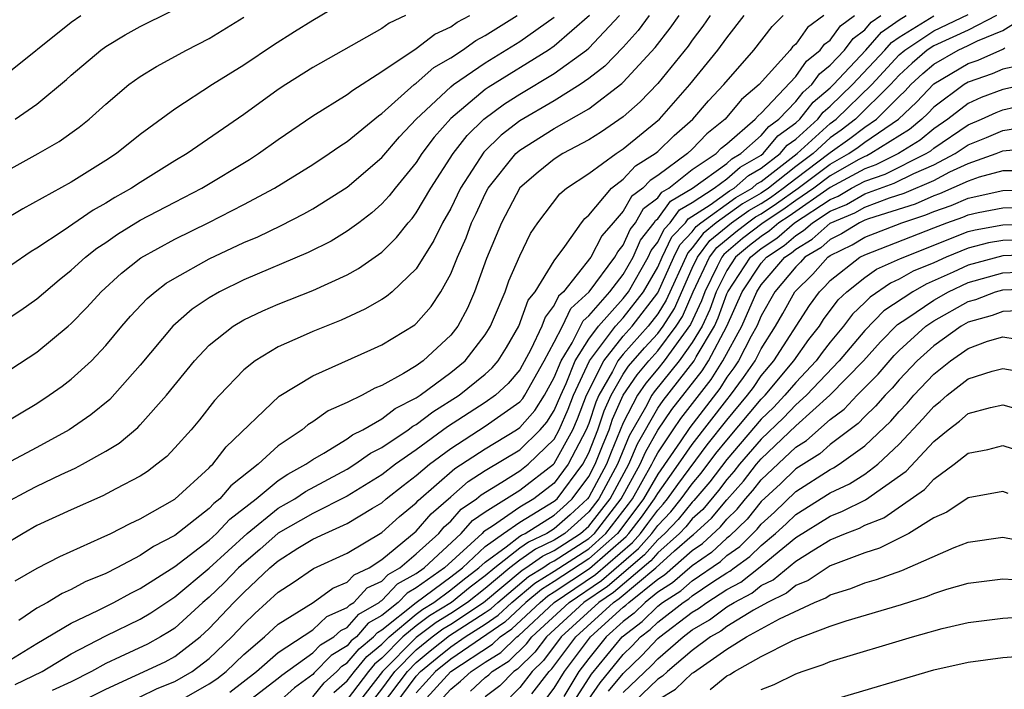
# Model space of a CAD drawing. Units: inches. Extents: x 2589000 to 2592000, y 1484686 to 1485000.
# Drawn here: x 2589926 to 2589983, y 1484910 to 1484949 of the extents above; entities that cross this region are included whole.
import ezdxf

# ---------------------------------------------------------------- set-up
doc = ezdxf.new("R2010")
doc.units = ezdxf.units.IN
doc.header["$MEASUREMENT"] = 0
doc.layers.add('LD25891482_2ft', color=202, linetype='Continuous')

msp = doc.modelspace()

# ---------------------------------------------------------------- linework, layer by layer
at = {"layer": 'LD25891482_2ft'}
for points, elevation in [([(2589945, 1484949.891), (2589943, 1484948.724), (2589941.936, 1484948.064), (2589940.715, 1484947.285), (2589939, 1484946.129), (2589937.193, 1484945), (2589935, 1484943.577), (2589933, 1484942.112), (2589931.617, 1484941), (2589931, 1484940.599), (2589929, 1484939.352), (2589926.19, 1484937.81), (2589925, 1484937.079)], 11874), ([(2589948.384, 1484949), (2589947.439, 1484948.561), (2589947, 1484948.251), (2589943, 1484945.993), (2589941.43, 1484945), (2589941, 1484944.713), (2589939, 1484943.274), (2589935.714, 1484941), (2589935, 1484940.576), (2589933, 1484939.338), (2589932.487, 1484939), (2589931.533, 1484938.467), (2589931, 1484938.131), (2589930.266, 1484937.734), (2589928.53, 1484936.53), (2589927, 1484935.518), (2589926.677, 1484935.323), (2589924.299, 1484933.701)], 11876), ([(2589924.863, 1484931.137), (2589926.073, 1484931.927), (2589927, 1484932.594), (2589928.305, 1484933.696), (2589929, 1484934.243), (2589929.832, 1484935), (2589930.481, 1484935.519), (2589931, 1484935.855), (2589931.674, 1484936.326), (2589933, 1484937.141), (2589935, 1484938.196), (2589936.571, 1484939), (2589939.334, 1484940.666), (2589939.849, 1484941), (2589941, 1484941.826), (2589943, 1484943.184), (2589945, 1484944.42), (2589945.316, 1484944.684), (2589947, 1484945.756), (2589949, 1484947.085), (2589950.086, 1484947.914), (2589951, 1484948.348), (2589951.379, 1484948.621), (2589952.098, 1484949)], 11878), ([(2589925, 1484911.374), (2589927, 1484912.621), (2589929, 1484913.801), (2589930.534, 1484914.534), (2589931.462, 1484915), (2589932.457, 1484915.543), (2589933, 1484915.807), (2589935, 1484917.078), (2589937, 1484918.614), (2589937.423, 1484919), (2589938.186, 1484919.814), (2589939.714, 1484921), (2589941, 1484922.057), (2589941.561, 1484922.438), (2589942.601, 1484923), (2589943, 1484923.285), (2589943.65, 1484923.65), (2589945, 1484924.485), (2589945.301, 1484924.699), (2589945.898, 1484925), (2589947, 1484925.637), (2589947.769, 1484926.231), (2589949, 1484926.843), (2589949.232, 1484927), (2589951, 1484928.322), (2589951.834, 1484929), (2589953, 1484930.506), (2589953.19, 1484930.81), (2589953.301, 1484931), (2589953.545, 1484931.545), (2589954.151, 1484933), (2589954.372, 1484933.627), (2589955, 1484935.082), (2589955.622, 1484936.377), (2589956.048, 1484937), (2589957.333, 1484938.667), (2589957.719, 1484939), (2589959, 1484939.853), (2589960.581, 1484941), (2589961, 1484941.273), (2589963.096, 1484943), (2589964.86, 1484945), (2589966.489, 1484947), (2589967, 1484947.711), (2589968.007, 1484949)], 11894), ([(2589962.494, 1484949), (2589961.869, 1484948.131), (2589961, 1484947.162), (2589959.937, 1484946.063), (2589959, 1484945.348), (2589958.499, 1484945), (2589957, 1484944.062), (2589955, 1484942.895), (2589953.924, 1484942.076), (2589952.917, 1484941.083), (2589951.573, 1484939), (2589951, 1484937.824), (2589950.525, 1484937), (2589950.027, 1484935.973), (2589949, 1484934.33), (2589947.595, 1484933), (2589947.277, 1484932.723), (2589947, 1484932.548), (2589946.02, 1484931.98), (2589944.638, 1484931.361), (2589943, 1484930.703), (2589942.445, 1484930.445), (2589941, 1484929.812), (2589939.661, 1484929), (2589939, 1484928.474), (2589937.599, 1484927), (2589937.312, 1484926.688), (2589936.429, 1484925.571), (2589935.952, 1484925), (2589935, 1484923.946), (2589934.539, 1484923.461), (2589933.966, 1484923), (2589933.41, 1484922.59), (2589933, 1484922.319), (2589931.581, 1484921.581), (2589930.832, 1484921.168), (2589929, 1484920.372), (2589927, 1484919.449), (2589926.212, 1484919), (2589925, 1484918.248)], 11888), ([(2589925, 1484928.181), (2589927, 1484929.496), (2589928.82, 1484931), (2589929, 1484931.156), (2589929.908, 1484932.093), (2589930.726, 1484933), (2589931.917, 1484934.083), (2589933.035, 1484934.965), (2589935, 1484936.049), (2589936.983, 1484937.017), (2589939, 1484938.049), (2589940.791, 1484939), (2589943, 1484940.366), (2589943.956, 1484941), (2589944.565, 1484941.435), (2589945, 1484941.703), (2589946.805, 1484943.195), (2589947, 1484943.32), (2589948.875, 1484945), (2589949, 1484945.091), (2589950.017, 1484945.983), (2589951, 1484946.553), (2589951.684, 1484947), (2589952.448, 1484947.552), (2589953, 1484947.843), (2589954.847, 1484949)], 11880), ([(2589925, 1484945.408), (2589929, 1484948.609), (2589929.556, 1484949)], 11868), ([(2589925, 1484925.317), (2589927, 1484926.528), (2589927.727, 1484927), (2589928.469, 1484927.531), (2589929, 1484927.937), (2589930.164, 1484929), (2589931, 1484929.875), (2589931.927, 1484931), (2589932.424, 1484931.577), (2589933.395, 1484932.605), (2589933.869, 1484933), (2589934.509, 1484933.491), (2589935, 1484933.79), (2589937, 1484934.901), (2589939, 1484935.848), (2589939.81, 1484936.19), (2589941.161, 1484936.839), (2589942.491, 1484937.509), (2589943, 1484937.8), (2589945, 1484939.062), (2589947, 1484940.778), (2589948.031, 1484941.97), (2589948.994, 1484943), (2589951, 1484944.871), (2589951.157, 1484945), (2589953, 1484946.26), (2589955, 1484947.503), (2589957, 1484948.914)], 11882), ([(2589925, 1484939.852), (2589927.081, 1484941), (2589928.298, 1484941.702), (2589929.459, 1484942.54), (2589930.03, 1484943), (2589931, 1484943.866), (2589932.345, 1484945), (2589933, 1484945.471), (2589933.94, 1484946.059), (2589935.685, 1484947), (2589937, 1484947.679), (2589939, 1484948.913)], 11872), ([(2589959.045, 1484949), (2589957, 1484947.232), (2589956.664, 1484947), (2589953.166, 1484944.833), (2589953, 1484944.711), (2589951, 1484943.046), (2589950.043, 1484941.957), (2589949.333, 1484941), (2589949, 1484940.486), (2589947.77, 1484939), (2589947.435, 1484938.564), (2589947, 1484938.089), (2589946.425, 1484937.576), (2589945.666, 1484937), (2589945, 1484936.501), (2589944.066, 1484935.934), (2589942.736, 1484935.265), (2589939, 1484933.689), (2589937.601, 1484933), (2589937, 1484932.654), (2589936.012, 1484931.988), (2589934.881, 1484931), (2589933, 1484928.741), (2589931.237, 1484926.764), (2589930.135, 1484925.865), (2589928.872, 1484925), (2589927, 1484923.972), (2589925.184, 1484923)], 11884), ([(2589925.217, 1484920.783), (2589926.515, 1484921.485), (2589927, 1484921.727), (2589928.405, 1484922.405), (2589929.227, 1484922.773), (2589929.656, 1484923), (2589931, 1484923.764), (2589931.773, 1484924.227), (2589932.857, 1484925.142), (2589933, 1484925.294), (2589934.517, 1484927), (2589936.138, 1484929), (2589937, 1484929.894), (2589938.379, 1484931), (2589939, 1484931.374), (2589940.109, 1484931.891), (2589941, 1484932.275), (2589943, 1484933.064), (2589945, 1484933.988), (2589945.658, 1484934.341), (2589947, 1484935.3), (2589947.862, 1484936.138), (2589948.531, 1484937), (2589948.755, 1484937.245), (2589949, 1484937.564), (2589949.851, 1484939), (2589951.146, 1484941), (2589951.946, 1484942.054), (2589952.92, 1484943), (2589954.113, 1484943.888), (2589955, 1484944.448), (2589957, 1484945.639), (2589958.879, 1484947), (2589959, 1484947.103), (2589960.791, 1484949)], 11886), ([(2589925.739, 1484943), (2589927, 1484943.871), (2589928.713, 1484945.287), (2589929, 1484945.549), (2589930.711, 1484947), (2589931, 1484947.206), (2589932.122, 1484947.878), (2589933, 1484948.375), (2589934.76, 1484949.24)], 11870), ([(2589925.753, 1484910.247), (2589927.307, 1484911), (2589929, 1484912.012), (2589931, 1484913.057), (2589933, 1484914.027), (2589933.612, 1484914.388), (2589935, 1484915.312), (2589937, 1484916.989), (2589939.201, 1484919), (2589941, 1484920.45), (2589941.956, 1484921), (2589942.578, 1484921.422), (2589945, 1484922.723), (2589945.448, 1484923), (2589946.353, 1484923.646), (2589947, 1484923.972), (2589948.531, 1484925), (2589948.796, 1484925.204), (2589949, 1484925.306), (2589949.954, 1484926.045), (2589951.489, 1484927), (2589953, 1484928.219), (2589953.407, 1484928.593), (2589953.754, 1484929), (2589954.233, 1484929.767), (2589954.952, 1484931), (2589955.498, 1484932.502), (2589955.887, 1484933), (2589957, 1484934.794), (2589957.622, 1484935.622), (2589958.581, 1484937), (2589958.765, 1484937.235), (2589959, 1484937.437), (2589960.32, 1484939), (2589961, 1484939.523), (2589961.715, 1484940.285), (2589962.859, 1484941), (2589963, 1484941.116), (2589963.954, 1484942.046), (2589965.033, 1484943), (2589965.939, 1484944.061), (2589966.828, 1484945), (2589968.568, 1484947), (2589969.626, 1484948.374), (2589970.282, 1484949)], 11896), ([(2589925.755, 1484916.245), (2589927.016, 1484916.984), (2589928.332, 1484917.668), (2589930.735, 1484918.734), (2589931.291, 1484919), (2589932.421, 1484919.579), (2589933, 1484919.837), (2589935, 1484920.975), (2589937, 1484922.804), (2589937.089, 1484922.911), (2589937.202, 1484923), (2589937.985, 1484924.015), (2589941.055, 1484926.945), (2589943, 1484928.131), (2589946.373, 1484929.627), (2589947, 1484929.919), (2589948.916, 1484931.084), (2589949, 1484931.158), (2589949.863, 1484932.137), (2589950.426, 1484933), (2589951, 1484934.03), (2589951.391, 1484935), (2589951.886, 1484936.114), (2589952.206, 1484937), (2589952.47, 1484937.53), (2589953, 1484938.669), (2589953.176, 1484939), (2589954.773, 1484941), (2589955, 1484941.199), (2589957, 1484942.448), (2589959, 1484943.589), (2589960.928, 1484945.072), (2589961, 1484945.146), (2589962.856, 1484947.144), (2589963.728, 1484948.272), (2589964.234, 1484949)], 11890), ([(2589966.043, 1484949), (2589965.617, 1484948.383), (2589965, 1484947.572), (2589964.765, 1484947.234), (2589963, 1484945.073), (2589961.988, 1484944.012), (2589961, 1484943.132), (2589959.734, 1484942.266), (2589959, 1484941.8), (2589957.493, 1484941), (2589957, 1484940.682), (2589956.07, 1484939.93), (2589955, 1484939.019), (2589953.933, 1484937), (2589953.08, 1484934.92), (2589952.379, 1484933), (2589951.962, 1484932.038), (2589951.404, 1484931), (2589951, 1484930.489), (2589949.398, 1484929), (2589949, 1484928.715), (2589948.254, 1484928.253), (2589947, 1484927.563), (2589946.595, 1484927.405), (2589945.862, 1484927), (2589945, 1484926.58), (2589943.9, 1484926.1), (2589943, 1484925.457), (2589942.713, 1484925.287), (2589942.381, 1484925), (2589941, 1484924.075), (2589939.826, 1484923), (2589938.243, 1484921.757), (2589937.618, 1484921), (2589937.269, 1484920.731), (2589937, 1484920.445), (2589935, 1484918.868), (2589933.757, 1484918.243), (2589933, 1484917.72), (2589931.632, 1484917), (2589931, 1484916.681), (2589929.812, 1484916.187), (2589929, 1484915.751), (2589928.477, 1484915.522), (2589927.624, 1484915), (2589927, 1484914.66), (2589925.953, 1484913.953)], 11892), ([(2589972.621, 1484949), (2589971.689, 1484948.311), (2589971, 1484947.351), (2589970.82, 1484947.18), (2589970.683, 1484947), (2589968.887, 1484945), (2589967.865, 1484944.134), (2589966.911, 1484943), (2589965.85, 1484942.15), (2589965, 1484941.257), (2589964.724, 1484941), (2589963, 1484939.727), (2589962.552, 1484939.448), (2589962.133, 1484939), (2589961.484, 1484938.516), (2589961, 1484937.67), (2589960.407, 1484937), (2589959.765, 1484936.235), (2589959.131, 1484935), (2589957.529, 1484933), (2589957.254, 1484932.746), (2589957, 1484932.217), (2589956.466, 1484931.534), (2589956.275, 1484931), (2589955.649, 1484929.649), (2589955, 1484928.473), (2589954.323, 1484927.678), (2589953.585, 1484927), (2589953, 1484926.579), (2589950.821, 1484925.179), (2589949, 1484923.843), (2589947.796, 1484923), (2589947, 1484922.385), (2589945, 1484921.16), (2589943, 1484920.155), (2589941, 1484919.004), (2589939.937, 1484918.063), (2589939, 1484917.272), (2589938.704, 1484917), (2589937.862, 1484916.138), (2589937, 1484915.309), (2589936.635, 1484915), (2589935, 1484913.51), (2589934.695, 1484913.305), (2589934.177, 1484913), (2589933.413, 1484912.587), (2589931.843, 1484911.843), (2589931, 1484911.466), (2589930.172, 1484911), (2589929, 1484910.399), (2589927.888, 1484909.888)], 11898), ([(2589929.095, 1484909), (2589931, 1484909.969), (2589934.439, 1484911.561), (2589935, 1484911.864), (2589936.473, 1484913), (2589937, 1484913.478), (2589938.426, 1484915), (2589939, 1484915.57), (2589940.519, 1484917), (2589941, 1484917.415), (2589942.132, 1484918.132), (2589943, 1484918.656), (2589943.721, 1484919), (2589945, 1484919.568), (2589946.465, 1484920.465), (2589947, 1484920.776), (2589947.262, 1484921), (2589948.232, 1484921.768), (2589949, 1484922.35), (2589949.762, 1484923), (2589951, 1484923.921), (2589953, 1484925.204), (2589955, 1484926.615), (2589955.18, 1484926.82), (2589955.295, 1484927), (2589956.417, 1484929), (2589957, 1484930.075), (2589957.474, 1484931), (2589957.969, 1484932.031), (2589959.016, 1484933), (2589960.517, 1484935), (2589960.681, 1484935.319), (2589961, 1484935.7), (2589961.396, 1484936.604), (2589961.706, 1484937), (2589962.177, 1484937.823), (2589963, 1484938.436), (2589963.238, 1484938.762), (2589963.642, 1484939), (2589965, 1484940.074), (2589966.387, 1484941), (2589966.686, 1484941.314), (2589967, 1484941.566), (2589968.658, 1484943), (2589968.814, 1484943.186), (2589969, 1484943.344), (2589971, 1484945.465), (2589971.633, 1484946.368), (2589972.424, 1484947), (2589972.664, 1484947.336), (2589973, 1484947.584), (2589973.602, 1484948.398), (2589974.41, 1484949)], 11900), ([(2589931.922, 1484909), (2589933.988, 1484910.012), (2589935, 1484910.417), (2589936.017, 1484911), (2589937, 1484911.742), (2589938.311, 1484913), (2589939, 1484913.736), (2589939.648, 1484914.352), (2589941, 1484915.591), (2589941.855, 1484916.145), (2589943.041, 1484916.959), (2589945, 1484917.849), (2589947, 1484919.053), (2589948.024, 1484919.976), (2589949, 1484920.776), (2589949.103, 1484920.897), (2589951.245, 1484922.755), (2589953, 1484923.906), (2589954.809, 1484925), (2589955, 1484925.133), (2589955.874, 1484926.126), (2589956.429, 1484927), (2589957, 1484928.024), (2589957.395, 1484929), (2589958.04, 1484930.039), (2589958.684, 1484931.316), (2589959, 1484931.608), (2589960.214, 1484933), (2589961, 1484934.004), (2589961.572, 1484935), (2589962.007, 1484935.994), (2589962.797, 1484937), (2589962.871, 1484937.129), (2589963, 1484937.226), (2589963.749, 1484938.25), (2589965.017, 1484939), (2589967, 1484940.436), (2589967.302, 1484940.698), (2589967.827, 1484941), (2589969, 1484942.049), (2589969.434, 1484942.566), (2589970.025, 1484943), (2589971, 1484944.014), (2589971.433, 1484944.567), (2589971.941, 1484945), (2589972.377, 1484945.623), (2589973, 1484946.121), (2589973.822, 1484947), (2589974.323, 1484947.677), (2589975, 1484948.181), (2589975.382, 1484948.618), (2589975.929, 1484949)], 11902), ([(2589935, 1484909.132), (2589937, 1484910.272), (2589937.43, 1484910.57), (2589937.981, 1484911), (2589939, 1484911.978), (2589940.208, 1484913), (2589941, 1484913.733), (2589943.031, 1484915), (2589944.17, 1484915.83), (2589945, 1484916.167), (2589945.4, 1484916.6), (2589946.264, 1484917), (2589947, 1484917.479), (2589949, 1484919.127), (2589949.863, 1484920.137), (2589951, 1484921.109), (2589952.004, 1484921.996), (2589953, 1484922.634), (2589955, 1484923.844), (2589956.187, 1484925), (2589956.568, 1484925.433), (2589957, 1484926.113), (2589957.373, 1484927), (2589957.689, 1484927.689), (2589958.22, 1484929), (2589959, 1484930.258), (2589959.557, 1484931), (2589961, 1484932.615), (2589961.301, 1484933), (2589962.449, 1484935), (2589962.617, 1484935.383), (2589963, 1484935.87), (2589963.371, 1484936.629), (2589963.72, 1484937), (2589964.261, 1484937.739), (2589965, 1484938.176), (2589966.265, 1484939), (2589967, 1484939.533), (2589967.785, 1484940.215), (2589969, 1484940.913), (2589969.114, 1484941), (2589969.973, 1484942.027), (2589971, 1484942.78), (2589971.245, 1484943), (2589972.016, 1484943.984), (2589973, 1484944.823), (2589973.182, 1484945), (2589975.067, 1484947), (2589975.968, 1484948.032), (2589977, 1484948.751), (2589977.403, 1484949)], 11904), ([(2589938.195, 1484909.805), (2589939.736, 1484911), (2589941, 1484912.087), (2589943, 1484913.419), (2589943.815, 1484914.185), (2589945, 1484914.695), (2589945.142, 1484914.858), (2589945.389, 1484915), (2589946.163, 1484915.837), (2589947, 1484916.225), (2589947.377, 1484916.623), (2589948.054, 1484917), (2589949, 1484917.806), (2589950.3, 1484919), (2589950.622, 1484919.377), (2589951, 1484919.7), (2589951.601, 1484920.399), (2589952.493, 1484921), (2589952.762, 1484921.238), (2589953.965, 1484921.965), (2589955, 1484922.622), (2589955.491, 1484923), (2589957, 1484924.466), (2589957.294, 1484925), (2589957.813, 1484926.187), (2589958.124, 1484927), (2589959.045, 1484929), (2589960.557, 1484931), (2589961, 1484931.495), (2589962.177, 1484933), (2589963, 1484934.432), (2589963.254, 1484935), (2589963.827, 1484936.173), (2589964.605, 1484937), (2589964.772, 1484937.228), (2589966.041, 1484938.041), (2589967.155, 1484938.845), (2589967.427, 1484939), (2589968.269, 1484939.731), (2589969, 1484940.152), (2589970.105, 1484941), (2589970.513, 1484941.487), (2589971, 1484941.844), (2589972.286, 1484943), (2589972.6, 1484943.4), (2589973, 1484943.742), (2589974.298, 1484945), (2589976.166, 1484947), (2589976.555, 1484947.445), (2589977, 1484947.755), (2589979, 1484948.993)], 11906), ([(2589938.904, 1484909), (2589941, 1484910.603), (2589941.211, 1484910.789), (2589943, 1484912.08), (2589943.453, 1484912.546), (2589944.217, 1484913), (2589944.62, 1484913.379), (2589945, 1484913.543), (2589945.676, 1484914.324), (2589946.857, 1484915), (2589946.926, 1484915.074), (2589947, 1484915.109), (2589947.921, 1484916.08), (2589949, 1484916.681), (2589949.45, 1484917), (2589951.609, 1484919), (2589952.252, 1484919.747), (2589953, 1484920.251), (2589955, 1484921.497), (2589956.951, 1484923), (2589957, 1484923.048), (2589958.074, 1484925), (2589958.356, 1484925.644), (2589958.875, 1484927), (2589959.868, 1484929), (2589961, 1484930.423), (2589961.518, 1484931), (2589963, 1484932.928), (2589963.933, 1484935), (2589964.284, 1484935.716), (2589965, 1484936.478), (2589965.223, 1484936.777), (2589965.493, 1484937), (2589967.534, 1484938.466), (2589968.467, 1484939), (2589968.752, 1484939.248), (2589969, 1484939.39), (2589971.089, 1484941), (2589973, 1484942.739), (2589973.352, 1484943), (2589975.405, 1484945), (2589977, 1484946.717), (2589977.317, 1484947), (2589979, 1484948.12), (2589981, 1484949.056)], 11908), ([(2589982.64, 1484949), (2589981, 1484948.159), (2589979, 1484947.246), (2589978.63, 1484947), (2589977.756, 1484946.244), (2589977, 1484945.542), (2589976.497, 1484945), (2589974.474, 1484943), (2589973.642, 1484942.358), (2589973, 1484941.908), (2589972.003, 1484941), (2589971, 1484940.251), (2589969.42, 1484939), (2589969, 1484938.71), (2589967.912, 1484938.088), (2589966.384, 1484937), (2589965.626, 1484936.374), (2589965, 1484935.536), (2589964.74, 1484935.26), (2589963.496, 1484932.504), (2589963, 1484931.721), (2589962.446, 1484931), (2589961, 1484929.387), (2589960.692, 1484929), (2589960.381, 1484928.381), (2589959.589, 1484927), (2589959.408, 1484926.592), (2589959, 1484925.365), (2589958.855, 1484925), (2589957.816, 1484923), (2589957, 1484921.916), (2589955.811, 1484921), (2589955, 1484920.518), (2589953.42, 1484919.42), (2589952.904, 1484919.096), (2589952.821, 1484919), (2589950.643, 1484917), (2589949, 1484915.835), (2589948.464, 1484915.536), (2589947.955, 1484915), (2589947, 1484914.241), (2589946.211, 1484913.789), (2589945.528, 1484913), (2589945.236, 1484912.764), (2589945, 1484912.477), (2589944.073, 1484911.927), (2589943.081, 1484910.919), (2589943, 1484910.819), (2589941.95, 1484910.049), (2589941, 1484909.207)], 11910), ([(2589943, 1484909.536), (2589943.656, 1484910.344), (2589944.394, 1484911), (2589944.693, 1484911.307), (2589945, 1484911.49), (2589945.683, 1484912.317), (2589946.525, 1484913), (2589946.745, 1484913.255), (2589947, 1484913.401), (2589949, 1484914.991), (2589951, 1484916.473), (2589951.674, 1484917), (2589953, 1484918.236), (2589954.06, 1484919), (2589955, 1484919.653), (2589957, 1484920.855), (2589957.162, 1484921), (2589958.659, 1484923), (2589959, 1484923.663), (2589959.53, 1484925), (2589959.896, 1484926.103), (2589960.295, 1484927), (2589961, 1484928.228), (2589961.311, 1484928.689), (2589962.242, 1484929.758), (2589963, 1484930.589), (2589963.309, 1484931), (2589963.965, 1484932.036), (2589965, 1484934.357), (2589965.303, 1484935), (2589966.029, 1484935.971), (2589967.282, 1484937), (2589968.291, 1484937.709), (2589969, 1484938.115), (2589969.535, 1484938.465), (2589970.281, 1484939), (2589971, 1484939.569), (2589972.916, 1484941), (2589973, 1484941.076), (2589974.131, 1484941.869), (2589975, 1484942.54), (2589975.681, 1484943), (2589977, 1484944.312), (2589977.354, 1484944.646), (2589977.681, 1484945), (2589978.364, 1484945.636), (2589979, 1484946.185), (2589980.424, 1484947), (2589981, 1484947.261), (2589981.536, 1484947.536), (2589983, 1484948.136), (2589984.407, 1484949)], 11912), ([(2589944.231, 1484909.769), (2589945, 1484910.453), (2589945.411, 1484911), (2589946.13, 1484911.87), (2589947, 1484912.576), (2589947.421, 1484913), (2589949, 1484914.319), (2589949.389, 1484914.611), (2589950.028, 1484915), (2589951, 1484915.721), (2589951.707, 1484916.293), (2589952.636, 1484917), (2589953, 1484917.339), (2589954.215, 1484918.214), (2589955, 1484918.83), (2589955.099, 1484918.901), (2589955.309, 1484919), (2589957, 1484920.061), (2589957.504, 1484920.496), (2589958.048, 1484921), (2589959, 1484922.286), (2589959.382, 1484923), (2589959.836, 1484924.164), (2589960.181, 1484925), (2589960.385, 1484925.615), (2589961.002, 1484927), (2589961.807, 1484928.193), (2589962.487, 1484929), (2589963, 1484929.571), (2589964.073, 1484931), (2589964.433, 1484931.567), (2589965.061, 1484933), (2589966.007, 1484935), (2589966.432, 1484935.568), (2589967.521, 1484936.479), (2589968.198, 1484937), (2589968.669, 1484937.331), (2589969, 1484937.52), (2589969.894, 1484938.106), (2589971.149, 1484939), (2589973, 1484940.388), (2589974.077, 1484941), (2589974.62, 1484941.38), (2589975, 1484941.674), (2589976.963, 1484943), (2589978.011, 1484943.989), (2589979, 1484945.05), (2589981, 1484946.225), (2589981.574, 1484946.426), (2589983, 1484947.048), (2589983.124, 1484947.124)], 11914), ([(2589983.914, 1484946.086), (2589983, 1484945.888), (2589982.383, 1484945.617), (2589981, 1484945.133), (2589980.774, 1484945), (2589979, 1484943.692), (2589978.668, 1484943.332), (2589978.315, 1484943), (2589977.598, 1484942.402), (2589975.357, 1484941), (2589975.118, 1484940.882), (2589975, 1484940.841), (2589974.654, 1484940.654), (2589973, 1484939.715), (2589972.047, 1484939), (2589971, 1484938.281), (2589970.254, 1484937.746), (2589969.114, 1484937), (2589967.919, 1484936.081), (2589966.835, 1484935.165), (2589966.711, 1484935), (2589966.454, 1484934.453), (2589965.723, 1484933), (2589965.534, 1484932.466), (2589964.901, 1484931.099), (2589963.38, 1484929), (2589963, 1484928.524), (2589962.303, 1484927.697), (2589961.833, 1484927), (2589961, 1484925.409), (2589960.297, 1484923.704), (2589960.022, 1484923), (2589959, 1484921.089), (2589958.934, 1484921), (2589957.93, 1484920.07), (2589957, 1484919.267), (2589956.575, 1484919), (2589955.505, 1484918.495), (2589955, 1484918.137), (2589953.551, 1484917), (2589953, 1484916.545), (2589952.123, 1484915.877), (2589951.038, 1484915), (2589949.773, 1484914.227), (2589949, 1484913.647), (2589948.225, 1484913), (2589947, 1484911.767), (2589946.577, 1484911.423), (2589946.227, 1484911), (2589945, 1484909.368)], 11916), ([(2589984.87, 1484945.13), (2589983, 1484944.72), (2589981.754, 1484944.246), (2589981, 1484943.9), (2589979.816, 1484943), (2589979, 1484942.442), (2589978.214, 1484941.786), (2589976.963, 1484941), (2589975.65, 1484940.35), (2589975, 1484940.126), (2589973, 1484939.041), (2589970.613, 1484937.387), (2589970.023, 1484937), (2589969.476, 1484936.523), (2589969, 1484936.208), (2589968.317, 1484935.683), (2589967.511, 1484935), (2589967, 1484934.224), (2589966.385, 1484933), (2589966.023, 1484931.977), (2589965.567, 1484931), (2589965, 1484930.049), (2589964.246, 1484929), (2589962.799, 1484927.201), (2589962.663, 1484927), (2589962.294, 1484926.293), (2589961.35, 1484924.65), (2589960.663, 1484923), (2589959.595, 1484921), (2589959, 1484920.24), (2589958.357, 1484919.643), (2589957.611, 1484919), (2589957, 1484918.603), (2589955.91, 1484918.09), (2589955, 1484917.443), (2589954.435, 1484917), (2589953, 1484915.813), (2589951.968, 1484915), (2589951, 1484914.356), (2589950.157, 1484913.843), (2589949, 1484912.973), (2589947.038, 1484911), (2589945.495, 1484909)], 11918), ([(2589946.242, 1484909), (2589947, 1484909.981), (2589947.761, 1484911), (2589949, 1484912.246), (2589949.929, 1484913), (2589950.541, 1484913.459), (2589951, 1484913.739), (2589952.897, 1484915), (2589955.135, 1484916.865), (2589955.353, 1484917), (2589956.316, 1484917.684), (2589957, 1484918.007), (2589958.531, 1484919), (2589959, 1484919.419), (2589960.239, 1484921), (2589961.319, 1484923), (2589961.822, 1484924.178), (2589963, 1484926.245), (2589963.307, 1484926.693), (2589965.108, 1484929), (2589965.231, 1484929.231), (2589966.284, 1484931), (2589966.512, 1484931.488), (2589967, 1484932.869), (2589967.059, 1484933), (2589968.378, 1484935), (2589969, 1484935.505), (2589969.9, 1484936.1), (2589970.932, 1484937), (2589973, 1484938.353), (2589973.455, 1484938.545), (2589974.241, 1484939), (2589975, 1484939.41), (2589976.181, 1484939.819), (2589978.558, 1484941), (2589978.829, 1484941.171), (2589979, 1484941.313), (2589981, 1484942.672), (2589981.768, 1484943), (2589982.612, 1484943.388), (2589983, 1484943.536), (2589983.687, 1484943.687)], 11920), ([(2589946.99, 1484909), (2589948.484, 1484911), (2589949, 1484911.519), (2589949.809, 1484912.191), (2589950.925, 1484913.075), (2589953, 1484914.408), (2589953.351, 1484914.649), (2589953.723, 1484915), (2589955.508, 1484916.492), (2589956.33, 1484917), (2589956.722, 1484917.278), (2589957, 1484917.41), (2589959, 1484918.708), (2589959.328, 1484919), (2589960.883, 1484921), (2589961.991, 1484923), (2589962.293, 1484923.707), (2589963, 1484924.975), (2589963.824, 1484926.176), (2589965.578, 1484928.422), (2589965.937, 1484929), (2589967.003, 1484931), (2589967.899, 1484933), (2589969, 1484934.645), (2589969.301, 1484935), (2589970.323, 1484935.676), (2589971, 1484936.266), (2589971.46, 1484936.54), (2589971.979, 1484937), (2589973, 1484937.664), (2589973.941, 1484938.059), (2589975, 1484938.673), (2589976.713, 1484939.287), (2589977.855, 1484939.855), (2589979, 1484940.349), (2589980.245, 1484941), (2589981, 1484941.509), (2589982.064, 1484941.936), (2589983, 1484942.347), (2589984.601, 1484942.601)], 11922), ([(2589947.712, 1484909), (2589949, 1484910.724), (2589949.25, 1484911), (2589950.206, 1484911.794), (2589951, 1484912.427), (2589951.839, 1484913), (2589953, 1484913.742), (2589953.745, 1484914.254), (2589954.535, 1484915), (2589955.881, 1484916.12), (2589957, 1484916.811), (2589959, 1484918.112), (2589959.997, 1484919), (2589961.307, 1484920.693), (2589961.529, 1484921), (2589962.664, 1484923), (2589962.765, 1484923.235), (2589963, 1484923.657), (2589963.889, 1484925), (2589964.341, 1484925.659), (2589966.089, 1484927.911), (2589966.767, 1484929), (2589967.874, 1484931), (2589968.739, 1484933), (2589969, 1484933.391), (2589970.365, 1484935), (2589970.747, 1484935.253), (2589971, 1484935.473), (2589971.957, 1484936.043), (2589973, 1484936.966), (2589974.426, 1484937.574), (2589975, 1484937.907), (2589976.44, 1484938.44), (2589977.291, 1484938.709), (2589979, 1484939.45), (2589979.942, 1484939.942), (2589981, 1484940.428), (2589982.627, 1484941), (2589983, 1484941.154), (2589985, 1484941.366)], 11924), ([(2589983.992, 1484940.008), (2589983, 1484939.997), (2589981.634, 1484939.634), (2589981, 1484939.411), (2589979.337, 1484938.663), (2589979, 1484938.547), (2589977.922, 1484938.078), (2589975.223, 1484937.223), (2589975, 1484937.14), (2589974.699, 1484937), (2589973.652, 1484936.348), (2589973, 1484936.028), (2589972.455, 1484935.545), (2589971.537, 1484935), (2589971.284, 1484934.716), (2589971, 1484934.443), (2589969.795, 1484933), (2589969, 1484931.596), (2589968.746, 1484931), (2589968.422, 1484930.422), (2589967.686, 1484929), (2589967.408, 1484928.592), (2589967, 1484928.041), (2589966.601, 1484927.399), (2589964.858, 1484925.142), (2589964.293, 1484924.293), (2589963, 1484922.436), (2589962.175, 1484921), (2589961.682, 1484920.318), (2589960.666, 1484919), (2589959, 1484917.516), (2589957, 1484916.207), (2589956.253, 1484915.747), (2589955.352, 1484915), (2589954.14, 1484913.86), (2589951, 1484911.714), (2589950.125, 1484911), (2589949, 1484909.759)], 11926), ([(2589949.197, 1484909), (2589950.999, 1484911), (2589953.425, 1484912.575), (2589953.858, 1484913), (2589954.535, 1484913.465), (2589956.175, 1484915), (2589956.626, 1484915.374), (2589957, 1484915.604), (2589959.046, 1484916.954), (2589961.177, 1484918.822), (2589961.333, 1484919), (2589962.058, 1484919.942), (2589962.821, 1484921), (2589963, 1484921.311), (2589963.698, 1484922.302), (2589964.212, 1484923), (2589965, 1484924.147), (2589967, 1484926.741), (2589967.217, 1484927), (2589967.976, 1484928.024), (2589968.64, 1484929), (2589969, 1484929.696), (2589969.831, 1484931), (2589970.258, 1484931.742), (2589970.95, 1484933), (2589971.988, 1484934.012), (2589972.871, 1484935), (2589973, 1484935.091), (2589974.281, 1484935.719), (2589975, 1484936.167), (2589977.147, 1484937), (2589978.553, 1484937.447), (2589979, 1484937.641), (2589980.011, 1484937.989), (2589981, 1484938.422), (2589983, 1484938.866), (2589985, 1484938.885)], 11928), ([(2589950.116, 1484909), (2589951, 1484909.981), (2589951.574, 1484910.426), (2589952.191, 1484911), (2589953, 1484911.53), (2589953.906, 1484912.095), (2589954.826, 1484913), (2589954.929, 1484913.071), (2589956.998, 1484915), (2589959.391, 1484916.608), (2589961.532, 1484918.468), (2589961.997, 1484919), (2589962.433, 1484919.567), (2589963, 1484920.352), (2589963.316, 1484920.684), (2589963.573, 1484921), (2589964.163, 1484921.837), (2589965.87, 1484924.13), (2589967, 1484925.559), (2589968.206, 1484927), (2589968.545, 1484927.455), (2589969, 1484928.126), (2589969.726, 1484929), (2589971.791, 1484932.209), (2589972.374, 1484933), (2589972.693, 1484933.307), (2589973, 1484933.652), (2589974.727, 1484935), (2589975, 1484935.146), (2589979, 1484936.706), (2589979.77, 1484937), (2589980.685, 1484937.315), (2589981, 1484937.453), (2589981.584, 1484937.584), (2589983, 1484937.863), (2589985, 1484937.881)], 11930), ([(2589952.148, 1484909.852), (2589953, 1484910.644), (2589953.203, 1484910.797), (2589953.401, 1484911), (2589954.386, 1484911.614), (2589955.398, 1484912.601), (2589955.702, 1484913), (2589957.859, 1484915), (2589959.737, 1484916.263), (2589961.887, 1484918.113), (2589962.662, 1484919), (2589963, 1484919.456), (2589963.753, 1484920.247), (2589964.365, 1484921), (2589965, 1484921.878), (2589965.515, 1484922.485), (2589966.375, 1484923.625), (2589967, 1484924.403), (2589969, 1484926.771), (2589969.228, 1484927), (2589970.893, 1484929), (2589971.764, 1484930.236), (2589972.37, 1484931), (2589972.618, 1484931.382), (2589973.468, 1484932.532), (2589973.959, 1484933), (2589975, 1484933.833), (2589975.693, 1484934.307), (2589977.071, 1484934.93), (2589981, 1484936.486), (2589981.407, 1484936.593), (2589983, 1484936.875), (2589985, 1484936.894)], 11932), ([(2589983.983, 1484935.983), (2589983, 1484935.975), (2589982.171, 1484935.829), (2589981, 1484935.521), (2589979.717, 1484935), (2589979, 1484934.682), (2589977.814, 1484934.186), (2589977, 1484933.721), (2589976.501, 1484933.499), (2589975.31, 1484932.69), (2589975, 1484932.371), (2589974.298, 1484931.702), (2589973.778, 1484931), (2589973, 1484930.074), (2589972.525, 1484929.475), (2589972.185, 1484929), (2589971, 1484927.747), (2589970.377, 1484927), (2589969.708, 1484926.292), (2589969, 1484925.613), (2589967, 1484923.271), (2589966.018, 1484921.982), (2589965.102, 1484920.898), (2589965, 1484920.806), (2589964.19, 1484919.81), (2589963.419, 1484919), (2589963, 1484918.627), (2589962.241, 1484917.759), (2589960.082, 1484915.918), (2589958.72, 1484915), (2589956.557, 1484913), (2589955.884, 1484912.117), (2589954.866, 1484911.134), (2589954.651, 1484911), (2589953.837, 1484910.163), (2589953, 1484909.536)], 11934), ([(2589985, 1484935.166), (2589983, 1484935.076), (2589981, 1484934.539), (2589980.129, 1484934.129), (2589978.557, 1484933.443), (2589977.782, 1484933), (2589976.109, 1484931.891), (2589975, 1484930.744), (2589973.528, 1484929), (2589971.624, 1484927), (2589971, 1484926.442), (2589970.3, 1484925.701), (2589969, 1484924.465), (2589967.743, 1484923), (2589967.418, 1484922.582), (2589967, 1484922.112), (2589966.521, 1484921.479), (2589965.612, 1484920.388), (2589965, 1484919.832), (2589964.627, 1484919.373), (2589964.271, 1484919), (2589963, 1484917.866), (2589962.596, 1484917.404), (2589960.427, 1484915.573), (2589959.578, 1484915), (2589957.406, 1484913), (2589956.369, 1484911.631), (2589955.713, 1484911), (2589955, 1484910.074), (2589954.471, 1484909.529)], 11936), ([(2589955.708, 1484909.708), (2589956.702, 1484911), (2589956.854, 1484911.146), (2589958.248, 1484913), (2589960.435, 1484915), (2589960.773, 1484915.227), (2589962.893, 1484917), (2589963.981, 1484917.981), (2589965, 1484918.873), (2589965.075, 1484918.925), (2589966.122, 1484919.878), (2589967, 1484920.946), (2589967.969, 1484922.031), (2589968.721, 1484923), (2589969, 1484923.325), (2589971, 1484925.225), (2589972.985, 1484927), (2589974.932, 1484929), (2589975.913, 1484930.087), (2589976.908, 1484931.092), (2589977.445, 1484931.445), (2589979, 1484932.515), (2589979.862, 1484933), (2589981, 1484933.535), (2589983, 1484934.101), (2589983.87, 1484934.13)], 11938), ([(2589956.219, 1484909), (2589957, 1484910.032), (2589957.59, 1484911), (2589959.097, 1484913), (2589961, 1484914.717), (2589961.16, 1484914.84), (2589961.323, 1484915), (2589963, 1484916.345), (2589963.4, 1484916.6), (2589965, 1484917.999), (2589965.595, 1484918.405), (2589966.632, 1484919.368), (2589967, 1484919.815), (2589967.606, 1484920.394), (2589968.091, 1484921), (2589968.519, 1484921.481), (2589969, 1484922.1), (2589971, 1484923.99), (2589971.627, 1484924.372), (2589973, 1484925.588), (2589973.81, 1484926.19), (2589974.557, 1484927), (2589975.776, 1484928.224), (2589976.704, 1484929.296), (2589977, 1484929.594), (2589978.543, 1484931), (2589979, 1484931.314), (2589981, 1484932.436), (2589981.441, 1484932.559), (2589982.587, 1484933), (2589983, 1484933.119), (2589985, 1484933.19)], 11940), ([(2589983.893, 1484931.893), (2589983, 1484931.853), (2589982.384, 1484931.616), (2589981, 1484931.23), (2589980.59, 1484931), (2589979, 1484929.874), (2589978.045, 1484929), (2589977, 1484927.889), (2589976.592, 1484927.409), (2589976.179, 1484927), (2589975.63, 1484926.37), (2589975, 1484925.772), (2589974.63, 1484925.37), (2589973, 1484924.142), (2589972.397, 1484923.603), (2589971, 1484922.737), (2589970.125, 1484921.875), (2589969, 1484920.836), (2589968.183, 1484919.816), (2589967.165, 1484918.834), (2589967, 1484918.718), (2589966.114, 1484917.886), (2589965, 1484917.125), (2589963.865, 1484916.135), (2589963, 1484915.583), (2589962.273, 1484915), (2589961.631, 1484914.37), (2589961, 1484913.887), (2589960.017, 1484913), (2589959, 1484911.756), (2589958.433, 1484911), (2589957.549, 1484909.549)], 11942), ([(2589957.973, 1484909), (2589959.162, 1484910.837), (2589960.937, 1484913), (2589962.101, 1484913.899), (2589963, 1484914.783), (2589963.279, 1484915), (2589964.33, 1484915.67), (2589965, 1484916.254), (2589966.634, 1484917.367), (2589967, 1484917.711), (2589967.758, 1484918.243), (2589968.761, 1484919.239), (2589969, 1484919.537), (2589969.765, 1484920.235), (2589971, 1484921.433), (2589973, 1484922.706), (2589973.2, 1484922.8), (2589973.514, 1484923), (2589975, 1484924.067), (2589976.506, 1484925.495), (2589977, 1484926.061), (2589977.457, 1484926.542), (2589977.851, 1484927), (2589979, 1484928.224), (2589979.977, 1484929), (2589981, 1484929.713), (2589982.127, 1484930.127), (2589983, 1484930.386), (2589983.728, 1484930.272)], 11944), ([(2589959, 1484909.392), (2589959.658, 1484910.342), (2589961, 1484911.972), (2589961.524, 1484912.476), (2589962.01, 1484913), (2589962.571, 1484913.429), (2589963, 1484913.851), (2589964.474, 1484915), (2589964.795, 1484915.205), (2589965, 1484915.383), (2589966.199, 1484916.199), (2589967, 1484916.714), (2589967.187, 1484916.812), (2589967.423, 1484917), (2589968.349, 1484917.651), (2589969, 1484918.304), (2589969.835, 1484919), (2589970.444, 1484919.556), (2589971, 1484920.101), (2589973, 1484921.35), (2589974.122, 1484921.878), (2589975, 1484922.437), (2589975.755, 1484923), (2589977, 1484924.172), (2589978.374, 1484925.626), (2589979, 1484926.353), (2589979.369, 1484926.631), (2589979.789, 1484927), (2589981, 1484927.952), (2589982.398, 1484928.398), (2589983, 1484928.556), (2589984.316, 1484928.316)], 11946), ([(2589960.153, 1484909.847), (2589961, 1484910.871), (2589962.086, 1484911.914), (2589963, 1484912.898), (2589963.117, 1484913), (2589965, 1484914.428), (2589965.363, 1484914.637), (2589965.844, 1484915), (2589967, 1484915.744), (2589967.824, 1484916.176), (2589968.941, 1484917.059), (2589969.706, 1484917.706), (2589971, 1484918.751), (2589973, 1484920.003), (2589973.72, 1484920.28), (2589975.05, 1484920.95), (2589977.406, 1484922.594), (2589979, 1484924.317), (2589979.834, 1484925), (2589980.498, 1484925.501), (2589981, 1484925.942), (2589982.293, 1484926.293), (2589983, 1484926.452), (2589983.768, 1484926.232)], 11948), ([(2589961, 1484909.777), (2589962.648, 1484911.352), (2589963, 1484911.731), (2589964.467, 1484913), (2589965, 1484913.404), (2589966.011, 1484913.989), (2589967, 1484914.735), (2589967.432, 1484915), (2589968.461, 1484915.539), (2589969, 1484915.969), (2589969.696, 1484916.304), (2589971, 1484917.381), (2589972.046, 1484918.046), (2589973, 1484918.619), (2589973.886, 1484919), (2589974.691, 1484919.309), (2589975, 1484919.467), (2589976.107, 1484919.893), (2589978.465, 1484921.535), (2589979, 1484922.132), (2589980.191, 1484923), (2589981, 1484923.642), (2589982.136, 1484923.864), (2589983, 1484924.085), (2589985, 1484923.443)], 11950), ([(2589983.311, 1484921.311), (2589983, 1484921.417), (2589981, 1484921.052), (2589979.769, 1484920.231), (2589979, 1484919.892), (2589977.559, 1484919), (2589975.862, 1484918.139), (2589975, 1484917.874), (2589973, 1484917.114), (2589971.728, 1484916.272), (2589971, 1484915.977), (2589970.468, 1484915.532), (2589969.362, 1484915), (2589968.551, 1484914.551), (2589967, 1484913.598), (2589966.659, 1484913.341), (2589966.069, 1484913), (2589965, 1484912.212), (2589963.573, 1484911), (2589963.28, 1484910.72), (2589963, 1484910.553), (2589961.181, 1484908.819)], 11952), ([(2589963, 1484909.358), (2589964.028, 1484909.972), (2589965, 1484910.898), (2589965.068, 1484910.932), (2589967, 1484912.289), (2589968.155, 1484913), (2589970.054, 1484914.054), (2589972.088, 1484915), (2589972.737, 1484915.263), (2589973, 1484915.44), (2589974.202, 1484915.798), (2589975, 1484916.132), (2589975.678, 1484916.322), (2589977.149, 1484916.851), (2589980.185, 1484918.185), (2589981, 1484918.49), (2589983, 1484918.773), (2589984.492, 1484918.492)], 11954), ([(2589966.042, 1484909.957), (2589967, 1484910.747), (2589967.177, 1484910.823), (2589967.451, 1484911), (2589969, 1484911.856), (2589970.748, 1484912.748), (2589971, 1484912.86), (2589973, 1484913.622), (2589973.926, 1484913.926), (2589977.132, 1484914.868), (2589978.643, 1484915.357), (2589979, 1484915.511), (2589979.761, 1484915.761), (2589981, 1484916.106), (2589983, 1484916.368), (2589984.285, 1484916.286)], 11956), ([(2589969, 1484909.958), (2589969.754, 1484910.246), (2589971, 1484910.866), (2589971.367, 1484911), (2589972.598, 1484911.402), (2589973, 1484911.576), (2589977.779, 1484913), (2589978.735, 1484913.265), (2589979, 1484913.357), (2589979.484, 1484913.484), (2589981, 1484913.83), (2589983, 1484914.083), (2589983.864, 1484914.136)], 11958), ([(2589973, 1484909.314), (2589979, 1484911.094), (2589981, 1484911.544), (2589983, 1484911.81), (2589985, 1484911.956)], 11960)]:
    msp.add_lwpolyline(points, dxfattribs=dict(at, elevation=elevation))

doc.saveas('drawing.dxf')
